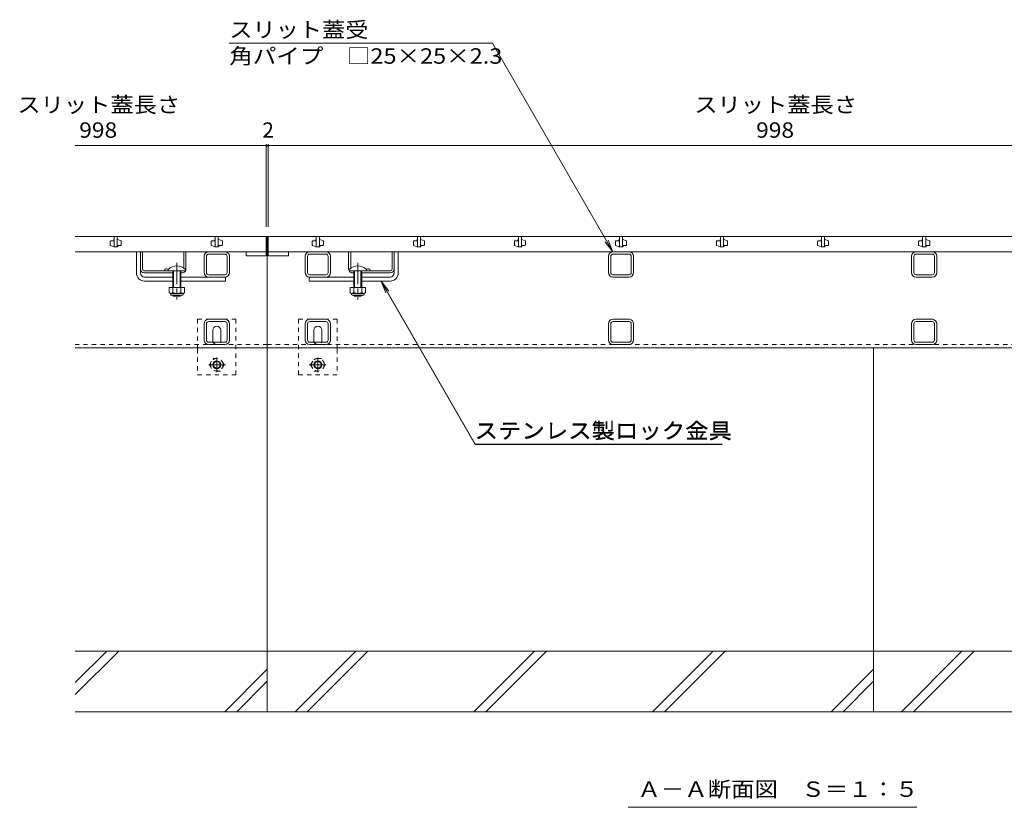
# Model space of a CAD drawing. Units: millimetres. Extents: x -1843 to 1904, y -1331 to 1362.
# Drawn here: x -1602 to -628, y -1165 to -386 of the extents above; entities that cross this region are included whole.
import ezdxf

# ---------------------------------------------------------------- set-up
doc = ezdxf.new("R2010")
doc.units = ezdxf.units.MM
doc.header["$LTSCALE"] = 5
doc.linetypes.add('JWW_CENTER1', pattern=[6.773333, 4.233333, -0.846667, 0.846667, -0.846667])
doc.linetypes.add('JWW_DASHED1', pattern=[1.693333, 0.846667, -0.846667])
for name, color, linetype in [('0055_アルミ建具_', 7, 'Continuous'), ('0108_天井情報・', 7, 'Continuous'), ('10ﾎﾞﾙﾄ__1', 7, 'Continuous'), ('A_避難通路', 7, 'Continuous'), ('OUTLINE-0', 7, 'Continuous')]:
    doc.layers.add(name, color=color, linetype=linetype)
doc.styles.add('ＭＳ ゴシック', font='txt', dxfattribs={"height": 1})

msp = doc.modelspace()

# ---------------------------------------------------------------- linework, layer by layer
at = {"layer": '0055_アルミ建具_', "color": 7, "linetype": 'Continuous', "lineweight": 9}
for p, q in [((-1134.4, -408.95), (-1395.22, -408.95)), ((-1015.36, -615.15), (-1134.4, -408.95)), ((-1015.36, -615.15), (-1020.14, -603.6)), ((-1015.36, -615.15), (-1022.97, -605.23)), ((-1244.71, -644.15), (-1239.93, -655.69)), ((-1244.71, -644.15), (-1237.11, -654.06)), ((-1244.71, -644.15), (-1151.61, -805.4)), ((-1244.71, -644.65), (-1151.61, -805.9)), ((-1151.61, -805.4), (-907.24, -805.4)), ((-1151.61, -805.9), (-907.24, -805.9)), ((-1000.11, -1164.73), (-714.61, -1164.73))]:
    msp.add_line(p, q, dxfattribs=at)
at = {"layer": '0108_天井情報・', "color": 7, "linetype": 'Continuous', "lineweight": 9}
for p, q in [((-1547.36, -510.2), (-167.36, -510.2)), ((-1358.36, -508.7), (-1358.36, -590.65)), ((-1356.36, -508.7), (-1356.36, -590.65))]:
    msp.add_line(p, q, dxfattribs=at)
at = {"layer": '0108_天井情報・', "color": 7, "linetype": 'Continuous', "lineweight": 9, "const_width": 1}
for points in [[(-1357.86, -510.2, 0.414214), (-1358.36, -509.7, 0.414214), (-1358.86, -510.2, 0.414214), (-1358.36, -510.7, 0.414214)], [(-1355.86, -510.2, 0.414214), (-1356.36, -509.7, 0.414214), (-1356.86, -510.2, 0.414214), (-1356.36, -510.7, 0.414214)]]:
    msp.add_lwpolyline(points, format="xyb", close=True, dxfattribs=at)
at = {"layer": '10ﾎﾞﾙﾄ__1', "color": 6, "linetype": 'Continuous', "lineweight": 9}
for p, q in [((-1357.36, -1010.15), (-1357.36, -710.15)), ((-757.36, -1010.15), (-757.36, -710.15)), ((-1357.36, -1010.15), (-1547.36, -1010.15)), ((-1547.36, -1053.21), (-1504.29, -1010.15)), ((-1547.36, -1041.19), (-1516.31, -1010.15)), ((-1357.36, -1070.15), (-1357.36, -1010.15)), ((-757.36, -1010.15), (-1357.36, -1010.15)), ((-1329.91, -1070.15), (-1269.91, -1010.15)), ((-1317.89, -1070.15), (-1257.89, -1010.15)), ((-1153.11, -1070.15), (-1093.11, -1010.15)), ((-1141.09, -1070.15), (-1081.09, -1010.15)), ((-976.31, -1070.15), (-916.31, -1010.15)), ((-964.29, -1070.15), (-904.29, -1010.15)), ((-757.36, -1070.15), (-757.36, -1010.15)), ((-167.36, -1010.15), (-757.36, -1010.15)), ((-729.91, -1070.15), (-669.91, -1010.15)), ((-717.89, -1070.15), (-657.89, -1010.15)), ((-1399.51, -1070.15), (-1357.36, -1027.99)), ((-799.51, -1070.15), (-757.36, -1027.99)), ((-1387.49, -1070.15), (-1357.36, -1040.01)), ((-787.49, -1070.15), (-757.36, -1040.01)), ((-1547.36, -1070.15), (-1357.36, -1070.15)), ((-1357.36, -1070.15), (-757.36, -1070.15)), ((-757.36, -1070.15), (-167.36, -1070.15))]:
    msp.add_line(p, q, dxfattribs=at)
at = {"layer": 'A_避難通路', "color": 3, "linetype": 'Continuous', "lineweight": 9}
for p, q in [((-1358.36, -600.15), (-1547.36, -600.15)), ((-1509.36, -603.65), (-1509.36, -603.9)), ((-1508.86, -600.15), (-1508.86, -610.15)), ((-1505.86, -610.15), (-1505.86, -600.15)), ((-1505.36, -603.15), (-1505.86, -603.15)), ((-1502.19, -604.28), (-1505.36, -603.15)), ((-1409.36, -603.65), (-1409.36, -603.9)), ((-1408.86, -600.15), (-1408.86, -610.15)), ((-1405.86, -610.15), (-1405.86, -600.15)), ((-1405.36, -603.15), (-1405.86, -603.15)), ((-1402.19, -604.28), (-1405.36, -603.15)), ((-1358.36, -615.15), (-1358.36, -600.15)), ((-358.36, -600.15), (-1356.36, -600.15)), ((-1356.36, -615.15), (-1356.36, -600.15)), ((-1309.36, -603.65), (-1309.36, -603.9)), ((-1308.86, -600.15), (-1308.86, -610.15)), ((-1305.86, -610.15), (-1305.86, -600.15)), ((-1305.36, -603.15), (-1305.86, -603.15)), ((-1302.19, -604.28), (-1305.36, -603.15)), ((-1209.36, -603.65), (-1209.36, -603.9)), ((-1208.86, -600.15), (-1208.86, -610.15)), ((-1205.86, -610.15), (-1205.86, -600.15)), ((-1205.36, -603.15), (-1205.86, -603.15)), ((-1202.19, -604.28), (-1205.36, -603.15)), ((-1109.36, -603.65), (-1109.36, -603.9)), ((-1108.86, -600.15), (-1108.86, -610.15)), ((-1105.86, -610.15), (-1105.86, -600.15)), ((-1105.36, -603.15), (-1105.86, -603.15)), ((-1102.19, -604.28), (-1105.36, -603.15)), ((-1009.36, -603.65), (-1009.36, -603.9)), ((-1008.86, -600.15), (-1008.86, -610.15)), ((-1005.86, -610.15), (-1005.86, -600.15)), ((-1005.36, -603.15), (-1005.86, -603.15)), ((-1002.19, -604.28), (-1005.36, -603.15)), ((-909.36, -603.65), (-909.36, -603.9)), ((-908.86, -600.15), (-908.86, -610.15)), ((-905.86, -610.15), (-905.86, -600.15)), ((-905.36, -603.15), (-905.86, -603.15)), ((-902.19, -604.28), (-905.36, -603.15)), ((-809.36, -603.65), (-809.36, -603.9)), ((-808.86, -600.15), (-808.86, -610.15)), ((-805.86, -610.15), (-805.86, -600.15)), ((-805.36, -603.15), (-805.86, -603.15)), ((-802.19, -604.28), (-805.36, -603.15)), ((-709.36, -603.65), (-709.36, -603.9)), ((-708.86, -600.15), (-708.86, -610.15)), ((-705.86, -610.15), (-705.86, -600.15)), ((-705.36, -603.15), (-705.86, -603.15)), ((-702.19, -604.28), (-705.36, -603.15)), ((-1512.86, -604.9), (-1512.86, -608.54)), ((-1512.52, -609.01), (-1509.36, -610.15)), ((-1509.86, -604.4), (-1512.36, -604.4)), ((-1509.36, -610.15), (-1505.86, -610.15)), ((-1505.36, -609.65), (-1505.36, -609.4)), ((-1504.86, -608.9), (-1502.36, -608.9)), ((-1501.86, -608.4), (-1501.86, -604.75)), ((-1412.86, -604.9), (-1412.86, -608.54)), ((-1412.52, -609.01), (-1409.36, -610.15)), ((-1409.86, -604.4), (-1412.36, -604.4)), ((-1409.36, -610.15), (-1405.86, -610.15)), ((-1405.36, -609.65), (-1405.36, -609.4)), ((-1404.86, -608.9), (-1402.36, -608.9)), ((-1401.86, -608.4), (-1401.86, -604.75)), ((-1312.86, -604.9), (-1312.86, -608.54)), ((-1312.52, -609.01), (-1309.36, -610.15)), ((-1309.86, -604.4), (-1312.36, -604.4)), ((-1309.36, -610.15), (-1305.86, -610.15)), ((-1305.36, -609.65), (-1305.36, -609.4)), ((-1304.86, -608.9), (-1302.36, -608.9)), ((-1301.86, -608.4), (-1301.86, -604.75)), ((-1212.86, -604.9), (-1212.86, -608.54)), ((-1212.52, -609.01), (-1209.36, -610.15)), ((-1209.86, -604.4), (-1212.36, -604.4)), ((-1209.36, -610.15), (-1205.86, -610.15)), ((-1205.36, -609.65), (-1205.36, -609.4)), ((-1204.86, -608.9), (-1202.36, -608.9)), ((-1201.86, -608.4), (-1201.86, -604.75)), ((-1112.86, -604.9), (-1112.86, -608.54)), ((-1112.52, -609.01), (-1109.36, -610.15)), ((-1109.86, -604.4), (-1112.36, -604.4)), ((-1109.36, -610.15), (-1105.86, -610.15)), ((-1105.36, -609.65), (-1105.36, -609.4)), ((-1104.86, -608.9), (-1102.36, -608.9)), ((-1101.86, -608.4), (-1101.86, -604.75)), ((-1012.86, -604.9), (-1012.86, -608.54)), ((-1012.52, -609.01), (-1009.36, -610.15)), ((-1009.86, -604.4), (-1012.36, -604.4)), ((-1009.36, -610.15), (-1005.86, -610.15)), ((-1005.36, -609.65), (-1005.36, -609.4)), ((-1004.86, -608.9), (-1002.36, -608.9)), ((-1001.86, -608.4), (-1001.86, -604.75)), ((-912.86, -604.9), (-912.86, -608.54)), ((-912.52, -609.01), (-909.36, -610.15)), ((-909.86, -604.4), (-912.36, -604.4)), ((-909.36, -610.15), (-905.86, -610.15)), ((-905.36, -609.65), (-905.36, -609.4)), ((-904.86, -608.9), (-902.36, -608.9)), ((-901.86, -608.4), (-901.86, -604.75)), ((-812.86, -604.9), (-812.86, -608.54)), ((-812.52, -609.01), (-809.36, -610.15)), ((-809.86, -604.4), (-812.36, -604.4)), ((-809.36, -610.15), (-805.86, -610.15)), ((-805.36, -609.65), (-805.36, -609.4)), ((-804.86, -608.9), (-802.36, -608.9)), ((-801.86, -608.4), (-801.86, -604.75)), ((-712.86, -604.9), (-712.86, -608.54)), ((-712.52, -609.01), (-709.36, -610.15)), ((-709.86, -604.4), (-712.36, -604.4)), ((-709.36, -610.15), (-705.86, -610.15)), ((-705.36, -609.65), (-705.36, -609.4)), ((-704.86, -608.9), (-702.36, -608.9)), ((-701.86, -608.4), (-701.86, -604.75)), ((-1547.36, -615.15), (-1358.36, -615.15)), ((-1378.36, -619.15), (-1378.36, -615.15)), ((-1358.36, -619.15), (-1378.36, -619.15)), ((-1358.36, -615.15), (-1358.36, -619.15)), ((-1356.36, -615.15), (-358.36, -615.15)), ((-1356.36, -615.15), (-1356.36, -619.15)), ((-1356.36, -619.15), (-1336.36, -619.15)), ((-1336.36, -619.15), (-1336.36, -615.15))]:
    msp.add_line(p, q, dxfattribs=at)
for centre, start, end in [((-1509.86, -603.9), 270, 0), ((-1508.86, -603.65), 90, 180), ((-1409.86, -603.9), 270, 0), ((-1408.86, -603.65), 90, 180), ((-1309.86, -603.9), 270, 0), ((-1308.86, -603.65), 90, 180), ((-1209.86, -603.9), 270, 0), ((-1208.86, -603.65), 90, 180), ((-1109.86, -603.9), 270, 0), ((-1108.86, -603.65), 90, 180), ((-1009.86, -603.9), 270, 0), ((-1008.86, -603.65), 90, 180), ((-909.86, -603.9), 270, 0), ((-908.86, -603.65), 90, 180), ((-809.86, -603.9), 270, 0), ((-808.86, -603.65), 90, 180), ((-709.86, -603.9), 270, 0), ((-708.86, -603.65), 90, 180), ((-1512.36, -604.9), 90, 180), ((-1512.36, -608.54), 180, 250.34616), ((-1505.86, -609.65), 270, 0), ((-1504.86, -609.4), 90, 180), ((-1502.36, -608.4), 270, 0), ((-1502.36, -604.75), 0, 70.34616), ((-1412.36, -604.9), 90, 180), ((-1412.36, -608.54), 180, 250.34616), ((-1405.86, -609.65), 270, 0), ((-1404.86, -609.4), 90, 180), ((-1402.36, -608.4), 270, 0), ((-1402.36, -604.75), 0, 70.34616), ((-1312.36, -604.9), 90, 180), ((-1312.36, -608.54), 180, 250.34616), ((-1305.86, -609.65), 270, 0), ((-1304.86, -609.4), 90, 180), ((-1302.36, -608.4), 270, 0), ((-1302.36, -604.75), 0, 70.34616), ((-1212.36, -604.9), 90, 180), ((-1212.36, -608.54), 180, 250.34616), ((-1205.86, -609.65), 270, 0), ((-1204.86, -609.4), 90, 180), ((-1202.36, -608.4), 270, 0), ((-1202.36, -604.75), 0, 70.34616), ((-1112.36, -604.9), 90, 180), ((-1112.36, -608.54), 180, 250.34616), ((-1105.86, -609.65), 270, 0), ((-1104.86, -609.4), 90, 180), ((-1102.36, -608.4), 270, 0), ((-1102.36, -604.75), 0, 70.34616), ((-1012.36, -604.9), 90, 180), ((-1012.36, -608.54), 180, 250.34616), ((-1005.86, -609.65), 270, 0), ((-1004.86, -609.4), 90, 180), ((-1002.36, -608.4), 270, 0), ((-1002.36, -604.75), 0, 70.34616), ((-912.36, -604.9), 90, 180), ((-912.36, -608.54), 180, 250.34616), ((-905.86, -609.65), 270, 0), ((-904.86, -609.4), 90, 180), ((-902.36, -608.4), 270, 0), ((-902.36, -604.75), 0, 70.34616), ((-812.36, -604.9), 90, 180), ((-812.36, -608.54), 180, 250.34616), ((-805.86, -609.65), 270, 0), ((-804.86, -609.4), 90, 180), ((-802.36, -608.4), 270, 0), ((-802.36, -604.75), 0, 70.34616), ((-712.36, -604.9), 90, 180), ((-712.36, -608.54), 180, 250.34616), ((-705.86, -609.65), 270, 0), ((-704.86, -609.4), 90, 180), ((-702.36, -608.4), 270, 0), ((-702.36, -604.75), 0, 70.34616)]:
    msp.add_arc(centre, 0.5, start, end, dxfattribs=at)
at = {"layer": 'OUTLINE-0', "color": 7, "linetype": 'Continuous', "lineweight": 9}
for p, q in [((-1547.36, -600.15), (-1357.36, -600.15)), ((-357.36, -600.15), (-1357.36, -600.15)), ((-1357.36, -600.15), (-1357.36, -710.15)), ((-1486.86, -636.15), (-1486.86, -615.15)), ((-1482.86, -632.15), (-1482.86, -615.08)), ((-1480.86, -632.15), (-1480.86, -615.15)), ((-1439.86, -631.4), (-1439.86, -615.15)), ((-1437.86, -632.15), (-1437.86, -615.15)), ((-1419.86, -635.65), (-1419.86, -619.65)), ((-1417.56, -635.65), (-1417.56, -619.65)), ((-1415.36, -615.15), (-1399.36, -615.15)), ((-1415.36, -617.45), (-1399.36, -617.45)), ((-1397.16, -635.65), (-1397.16, -619.65)), ((-1394.86, -635.65), (-1394.86, -619.65)), ((-1319.86, -635.65), (-1319.86, -619.65)), ((-1317.56, -635.65), (-1317.56, -619.65)), ((-1299.36, -615.15), (-1315.36, -615.15)), ((-1299.36, -617.45), (-1315.36, -617.45)), ((-1297.16, -635.65), (-1297.16, -619.65)), ((-1294.86, -635.65), (-1294.86, -619.65)), ((-1276.86, -632.15), (-1276.86, -615.15)), ((-1274.86, -631.4), (-1274.86, -615.15)), ((-1233.86, -632.15), (-1233.86, -615.15)), ((-1231.86, -632.15), (-1231.86, -615.08)), ((-1227.86, -636.15), (-1227.86, -615.15)), ((-1019.86, -635.65), (-1019.86, -619.65)), ((-1017.56, -635.65), (-1017.56, -619.65)), ((-999.36, -615.15), (-1015.36, -615.15)), ((-999.36, -617.45), (-1015.36, -617.45)), ((-997.16, -635.65), (-997.16, -619.65)), ((-994.86, -635.65), (-994.86, -619.65)), ((-719.86, -635.65), (-719.86, -619.65)), ((-717.56, -635.65), (-717.56, -619.65)), ((-699.36, -615.15), (-715.36, -615.15)), ((-699.36, -617.45), (-715.36, -617.45)), ((-697.16, -635.65), (-697.16, -619.65)), ((-694.86, -635.65), (-694.86, -619.65)), ((-1482.86, -636.15), (-1482.86, -632.15)), ((-1458.86, -632.34), (-1458.86, -634.15)), ((-1255.86, -632.34), (-1255.86, -634.15)), ((-1231.86, -636.15), (-1231.86, -632.15)), ((-1478.86, -634.15), (-1455.36, -634.15)), ((-1450.86, -636.15), (-1478.86, -636.15)), ((-1478.86, -640.15), (-1450.86, -640.15)), ((-1441.86, -636.15), (-1442.86, -636.15)), ((-1398.86, -640.15), (-1442.86, -640.15)), ((-1399.36, -637.85), (-1415.36, -637.85)), ((-1398.86, -640.15), (-1398.86, -644.15)), ((-1315.86, -640.15), (-1315.86, -644.15)), ((-1315.86, -640.15), (-1271.86, -640.15)), ((-1315.36, -637.85), (-1299.36, -637.85)), ((-1272.86, -636.15), (-1271.86, -636.15)), ((-1263.86, -636.15), (-1235.86, -636.15)), ((-1235.86, -640.15), (-1263.86, -640.15)), ((-1235.86, -634.15), (-1259.36, -634.15)), ((-1015.36, -637.85), (-999.36, -637.85)), ((-1015.36, -640.15), (-999.36, -640.15)), ((-715.36, -637.85), (-699.36, -637.85)), ((-715.36, -640.15), (-699.36, -640.15)), ((-1478.86, -644.15), (-1450.86, -644.15)), ((-1442.86, -644.15), (-1398.86, -644.15)), ((-1271.86, -644.15), (-1315.86, -644.15)), ((-1235.86, -644.15), (-1263.86, -644.15)), ((-1399.36, -681.95), (-1415.36, -681.95)), ((-1315.36, -681.95), (-1299.36, -681.95)), ((-1015.36, -681.95), (-999.36, -681.95)), ((-715.36, -681.95), (-699.36, -681.95)), ((-1419.86, -702.45), (-1419.86, -686.45)), ((-1417.56, -702.45), (-1417.56, -686.45)), ((-1399.36, -684.25), (-1415.36, -684.25)), ((-1397.16, -686.45), (-1397.16, -702.45)), ((-1394.86, -702.45), (-1394.86, -686.45)), ((-1319.86, -702.45), (-1319.86, -686.45)), ((-1317.56, -686.45), (-1317.56, -702.45)), ((-1315.36, -684.25), (-1299.36, -684.25)), ((-1297.16, -702.45), (-1297.16, -686.45)), ((-1294.86, -702.45), (-1294.86, -686.45)), ((-1019.86, -702.45), (-1019.86, -686.45)), ((-1017.56, -686.45), (-1017.56, -702.45)), ((-1015.36, -684.25), (-999.36, -684.25)), ((-997.16, -702.45), (-997.16, -686.45)), ((-994.86, -702.45), (-994.86, -686.45)), ((-719.86, -702.45), (-719.86, -686.45)), ((-717.56, -686.45), (-717.56, -702.45)), ((-715.36, -684.25), (-699.36, -684.25)), ((-697.16, -702.45), (-697.16, -686.45)), ((-694.86, -702.45), (-694.86, -686.45)), ((-1411.36, -692.85), (-1411.36, -702.85)), ((-1403.36, -692.85), (-1403.36, -702.85)), ((-1311.36, -692.85), (-1311.36, -702.85)), ((-1303.36, -692.85), (-1303.36, -702.85)), ((-1357.36, -710.15), (-1547.36, -710.15)), ((-1399.36, -704.65), (-1415.36, -704.65)), ((-1415.36, -706.95), (-1399.36, -706.95)), ((-1357.36, -710.15), (-357.36, -710.15)), ((-1315.36, -704.65), (-1299.36, -704.65)), ((-1299.36, -706.95), (-1315.36, -706.95)), ((-1015.36, -704.65), (-999.36, -704.65)), ((-999.36, -706.95), (-1015.36, -706.95)), ((-715.36, -704.65), (-699.36, -704.65)), ((-699.36, -706.95), (-715.36, -706.95))]:
    msp.add_line(p, q, dxfattribs=at)
at = {"layer": 'OUTLINE-0', "color": 6, "linetype": 'Continuous', "lineweight": 9}
for p, q in [((-1455.36, -632.67), (-1455.36, -634.15)), ((-1438.36, -632.67), (-1438.36, -634.15)), ((-1276.36, -632.67), (-1276.36, -634.15)), ((-1259.36, -632.67), (-1259.36, -634.15)), ((-1455.36, -634.15), (-1438.36, -634.15)), ((-1450.86, -634.15), (-1450.86, -650.65)), ((-1450.06, -634.15), (-1450.06, -650.65)), ((-1443.66, -650.65), (-1443.66, -634.15)), ((-1442.86, -650.65), (-1442.86, -634.15)), ((-1259.36, -634.15), (-1276.36, -634.15)), ((-1271.86, -650.65), (-1271.86, -634.15)), ((-1271.06, -650.65), (-1271.06, -634.15)), ((-1264.66, -634.15), (-1264.66, -650.65)), ((-1263.86, -634.15), (-1263.86, -650.65)), ((-1450.86, -658.35), (-1450.86, -657.95)), ((-1450.06, -659.15), (-1450.86, -658.35)), ((-1450.06, -659.15), (-1450.06, -657.95)), ((-1443.66, -659.15), (-1450.06, -659.15)), ((-1443.66, -657.95), (-1443.66, -659.15)), ((-1443.66, -659.15), (-1442.86, -658.35)), ((-1442.86, -657.95), (-1442.86, -658.35)), ((-1271.86, -658.35), (-1271.86, -657.95)), ((-1271.06, -659.15), (-1271.86, -658.35)), ((-1271.06, -659.15), (-1271.06, -657.95)), ((-1264.66, -659.15), (-1271.06, -659.15)), ((-1264.66, -657.95), (-1264.66, -659.15)), ((-1264.66, -659.15), (-1263.86, -658.35)), ((-1263.86, -657.95), (-1263.86, -658.35))]:
    msp.add_line(p, q, dxfattribs=at)
at = {"layer": 'OUTLINE-0', "color": 7, "linetype": 'JWW_CENTER1', "lineweight": 9}
for p, q in [((-1446.86, -626.18), (-1446.86, -662.52)), ((-1267.86, -626.18), (-1267.86, -662.52))]:
    msp.add_line(p, q, dxfattribs=at)
at = {"layer": 'OUTLINE-0', "color": 2, "linetype": 'Continuous', "lineweight": 9}
for p, q in [((-1454.36, -650.65), (-1454.36, -655.45)), ((-1439.36, -650.65), (-1454.36, -650.65)), ((-1450.86, -650.65), (-1450.86, -655.45)), ((-1442.86, -650.65), (-1442.86, -655.45)), ((-1439.36, -650.65), (-1439.36, -655.45)), ((-1275.36, -650.65), (-1275.36, -655.45)), ((-1260.36, -650.65), (-1275.36, -650.65)), ((-1271.86, -650.65), (-1271.86, -655.45)), ((-1263.86, -650.65), (-1263.86, -655.45)), ((-1260.36, -650.65), (-1260.36, -655.45)), ((-1453.21, -657.2), (-1453.21, -656.35)), ((-1441.11, -656.45), (-1452.61, -656.45)), ((-1452.46, -657.95), (-1441.26, -657.95)), ((-1440.51, -657.2), (-1440.51, -656.35)), ((-1274.21, -657.2), (-1274.21, -656.35)), ((-1262.11, -656.45), (-1273.61, -656.45)), ((-1273.46, -657.95), (-1262.26, -657.95)), ((-1261.51, -657.2), (-1261.51, -656.35))]:
    msp.add_line(p, q, dxfattribs=at)
at = {"layer": 'OUTLINE-0', "color": 7, "linetype": 'JWW_DASHED1', "lineweight": 9}
for p, q in [((-1388.36, -681.95), (-1426.36, -681.95)), ((-1426.36, -681.95), (-1426.36, -711.45)), ((-1388.36, -711.45), (-1388.36, -681.95)), ((-1326.36, -711.45), (-1326.36, -681.95)), ((-1326.36, -681.95), (-1288.36, -681.95)), ((-1288.36, -681.95), (-1288.36, -711.45)), ((-1357.36, -706.95), (-1547.36, -706.95)), ((-1357.36, -706.95), (-357.36, -706.95)), ((-1426.36, -711.45), (-1426.36, -736.95)), ((-1388.36, -736.95), (-1388.36, -711.45)), ((-1326.36, -736.95), (-1326.36, -711.45)), ((-1288.36, -711.45), (-1288.36, -736.95)), ((-1426.36, -736.95), (-1388.36, -736.95)), ((-1288.36, -736.95), (-1326.36, -736.95))]:
    msp.add_line(p, q, dxfattribs=at)
at = {"layer": 'OUTLINE-0', "color": 2, "linetype": 'JWW_DASHED1', "lineweight": 9}
for p, q in [((-1414.62, -726.94), (-1411.03, -720.71)), ((-1411.03, -720.71), (-1403.82, -720.71)), ((-1400.22, -726.94), (-1403.82, -720.71)), ((-1314.49, -726.94), (-1310.89, -720.71)), ((-1303.68, -720.71), (-1310.89, -720.71)), ((-1300.09, -726.94), (-1303.68, -720.71)), ((-1414.62, -726.94), (-1411.03, -733.17)), ((-1400.22, -726.94), (-1403.82, -733.17)), ((-1314.49, -726.94), (-1310.89, -733.17)), ((-1300.09, -726.94), (-1303.68, -733.17)), ((-1403.82, -733.17), (-1411.03, -733.17)), ((-1310.89, -733.17), (-1303.68, -733.17))]:
    msp.add_line(p, q, dxfattribs=at)
at = {"layer": 'OUTLINE-0', "color": 2, "linetype": 'JWW_CENTER1', "lineweight": 9}
for p, q in [((-1407.42, -719.64), (-1407.42, -734.3)), ((-1307.29, -719.64), (-1307.29, -734.3)), ((-1398.75, -726.94), (-1415.35, -726.94)), ((-1315.96, -726.94), (-1299.36, -726.94))]:
    msp.add_line(p, q, dxfattribs=at)
at = {"layer": 'OUTLINE-0', "color": 2, "linetype": 'JWW_DASHED1', "lineweight": 9}
for centre in [(-1407.42, -726.94), (-1307.29, -726.94)]:
    msp.add_circle(centre, 6.23, dxfattribs=at)
at = {"layer": 'OUTLINE-0', "color": 2, "linetype": 'Continuous', "lineweight": 9}
for centre, radius in [((-1407.42, -726.94), 4), ((-1407.42, -726.94), 3.32), ((-1307.29, -726.94), 4), ((-1307.29, -726.94), 3.32)]:
    msp.add_circle(centre, radius, dxfattribs=at)
at = {"layer": 'OUTLINE-0', "color": 7, "linetype": 'Continuous', "lineweight": 9}
for centre, radius, start, end in [((-1415.36, -619.65), 4.5, 90, 180), ((-1415.36, -619.65), 2.2, 90, 180), ((-1399.36, -619.65), 4.5, 0, 90), ((-1399.36, -619.65), 2.2, 0, 90), ((-1315.36, -619.65), 4.5, 90, 180), ((-1315.36, -619.65), 2.2, 90, 180), ((-1299.36, -619.65), 4.5, 0, 90), ((-1299.36, -619.65), 2.2, 0, 90), ((-1015.36, -619.65), 4.5, 90, 180), ((-1015.36, -619.65), 2.2, 90, 180), ((-999.36, -619.65), 4.5, 0, 90), ((-999.36, -619.65), 2.2, 0, 90), ((-715.36, -619.65), 4.5, 90, 180), ((-715.36, -619.65), 2.2, 90, 180), ((-699.36, -619.65), 4.5, 0, 90), ((-699.36, -619.65), 2.2, 0, 90), ((-1478.86, -632.15), 4, 180, 270), ((-1478.86, -632.15), 2, 180, 270), ((-1457.11, -639.95), 7.8, 74.9858, 102.96519), ((-1441.86, -632.15), 4, 331.04498, 0), ((-1272.86, -632.15), 4, 180, 208.95502), ((-1257.61, -639.95), 7.8, 77.03481, 105.0142), ((-1235.86, -632.15), 4, 270, 0), ((-1235.86, -632.15), 2, 270, 0), ((-1478.86, -636.15), 8, 180, 270), ((-1478.86, -636.15), 4, 180, 270), ((-1441.86, -632.15), 4, 270, 330), ((-1415.36, -635.65), 4.5, 180, 270), ((-1415.36, -635.65), 2.2, 180, 270), ((-1399.36, -635.65), 4.5, 270, 0), ((-1399.36, -635.65), 2.2, 270, 0), ((-1315.36, -635.65), 4.5, 180, 270), ((-1315.36, -635.65), 2.2, 180, 270), ((-1299.36, -635.65), 4.5, 270, 0), ((-1299.36, -635.65), 2.2, 270, 0), ((-1272.86, -632.15), 4, 210, 270), ((-1235.86, -636.15), 4, 270, 0), ((-1235.86, -636.15), 8, 270, 0), ((-1015.36, -635.65), 4.5, 180, 270), ((-1015.36, -635.65), 2.2, 180, 270), ((-999.36, -635.65), 4.5, 270, 0), ((-999.36, -635.65), 2.2, 270, 0), ((-715.36, -635.65), 4.5, 180, 270), ((-715.36, -635.65), 2.2, 180, 270), ((-699.36, -635.65), 4.5, 270, 0), ((-699.36, -635.65), 2.2, 270, 0), ((-1415.36, -686.45), 4.5, 96.04943, 180), ((-1415.36, -686.45), 4.5, 90, 96.04943), ((-1399.36, -686.45), 4.5, 0, 90), ((-1315.36, -686.45), 4.5, 90, 180), ((-1299.36, -686.45), 4.5, 83.95057, 90), ((-1299.36, -686.45), 4.5, 0, 83.95057), ((-1015.36, -686.45), 4.5, 90, 180), ((-999.36, -686.45), 4.5, 83.95057, 90), ((-999.36, -686.45), 4.5, 0, 83.95057), ((-715.36, -686.45), 4.5, 90, 180), ((-699.36, -686.45), 4.5, 83.95057, 90), ((-699.36, -686.45), 4.5, 0, 83.95057), ((-1415.36, -686.45), 2.2, 90, 180), ((-1407.36, -692.85), 4, 0, 180), ((-1399.36, -686.45), 2.2, 0, 90), ((-1315.36, -686.45), 2.2, 90, 180), ((-1307.36, -692.85), 4, 0, 180), ((-1299.36, -686.45), 2.2, 0, 90), ((-1015.36, -686.45), 2.2, 90, 180), ((-999.36, -686.45), 2.2, 0, 90), ((-715.36, -686.45), 2.2, 90, 180), ((-699.36, -686.45), 2.2, 0, 90), ((-1415.36, -702.45), 4.5, 180, 270), ((-1415.36, -702.45), 2.2, 180, 270), ((-1407.35, -702.95), 4, 178.60959, 205.15066), ((-1407.35, -702.95), 4, 334.84934, 1.39123), ((-1399.36, -702.45), 4.5, 270, 0), ((-1399.36, -702.45), 2.2, 270, 0), ((-1315.36, -702.45), 4.5, 180, 270), ((-1315.36, -702.45), 2.2, 180, 270), ((-1307.36, -702.95), 4, 178.60877, 205.15066), ((-1307.36, -702.95), 4, 334.84934, 1.39041), ((-1299.36, -702.45), 4.5, 270, 0), ((-1299.36, -702.45), 2.2, 270, 0), ((-1015.36, -702.45), 4.5, 180, 270), ((-1015.36, -702.45), 2.2, 180, 270), ((-999.36, -702.45), 4.5, 270, 0), ((-999.36, -702.45), 2.2, 270, 0), ((-715.36, -702.45), 4.5, 180, 270), ((-715.36, -702.45), 2.2, 180, 270), ((-699.36, -702.45), 4.5, 270, 0), ((-699.36, -702.45), 2.2, 270, 0)]:
    msp.add_arc(centre, radius, start, end, dxfattribs=at)
at = {"layer": 'OUTLINE-0', "color": 6, "linetype": 'Continuous', "lineweight": 9}
for centre in [(-1446.86, -641.15), (-1267.86, -641.15)]:
    msp.add_arc(centre, 12, 44.90053, 135.09947, dxfattribs=at)
at = {"layer": 'OUTLINE-0', "color": 2, "linetype": 'Continuous', "lineweight": 9}
for centre, radius, start, end in [((-1452.61, -654.41), 2.03, 210.51797, 329.48203), ((-1452.46, -657.2), 0.75, 180, 270), ((-1446.86, -647.95), 8.5, 241.92867, 298.07147), ((-1441.11, -654.41), 2.03, 210.51451, 329.48514), ((-1441.26, -657.2), 0.75, 270, 0), ((-1273.61, -654.41), 2.03, 210.51797, 329.48203), ((-1273.46, -657.2), 0.75, 180, 270), ((-1267.86, -647.95), 8.5, 241.92867, 298.07147), ((-1262.11, -654.41), 2.03, 210.51451, 329.48514), ((-1262.26, -657.2), 0.75, 270, 0)]:
    msp.add_arc(centre, radius, start, end, dxfattribs=at)
at = {"layer": 'OUTLINE-0', "color": 7, "linetype": 'JWW_DASHED1', "lineweight": 9}
for centre in [(-1407.35, -702.95), (-1307.36, -702.95)]:
    msp.add_arc(centre, 4, 205.15066, 334.84934, dxfattribs=at)

# ---------------------------------------------------------------- texts
at = {"layer": '0055_アルミ建具_', "color": 2, "linetype": 'Continuous', "lineweight": 9, "style": 'ＭＳ ゴシック'}
for s, width, p in [('スリット蓋受', 1.104167, (-1395.01, -403.13)), ('角パイプ\u3000□25×25×2.3', 1.119565, (-1395.01, -429.13)), ('ステンレス製ロック金具', 1.113636, (-1152.24, -799.58)), ('ステンレス製ロック金具', 1.113636, (-1152.24, -800.08)), ('Ａ－Ａ断面図\u3000Ｓ＝１：５', 1.114583, (-991.11, -1154.41))]:
    msp.add_text(s, height=15.24, dxfattribs=dict(at, width=width)).set_placement(p)
at = {"layer": '0108_天井情報・', "color": 2, "linetype": 'Continuous', "lineweight": 9, "style": 'ＭＳ ゴシック', "width": 1.107143}
for p in [(-1604.71, -477.37), (-934.86, -477.37)]:
    msp.add_text('スリット蓋長さ', height=15.24, dxfattribs=at).set_placement(p)
at = {"layer": '0108_天井情報・', "color": 2, "linetype": 'Continuous', "lineweight": 211, "style": 'ＭＳ ゴシック', "width": 1.083333}
for p in [(-1543.46, -502.38), (-873.61, -502.38)]:
    msp.add_text('998', height=15.24, dxfattribs=at).set_placement(p)
at = {"layer": '0108_天井情報・', "color": 2, "linetype": 'Continuous', "lineweight": 211, "style": 'ＭＳ ゴシック'}
msp.add_text('2', height=15.24, dxfattribs=at).set_placement((-1362.36, -502.38))

doc.saveas('drawing.dxf')
